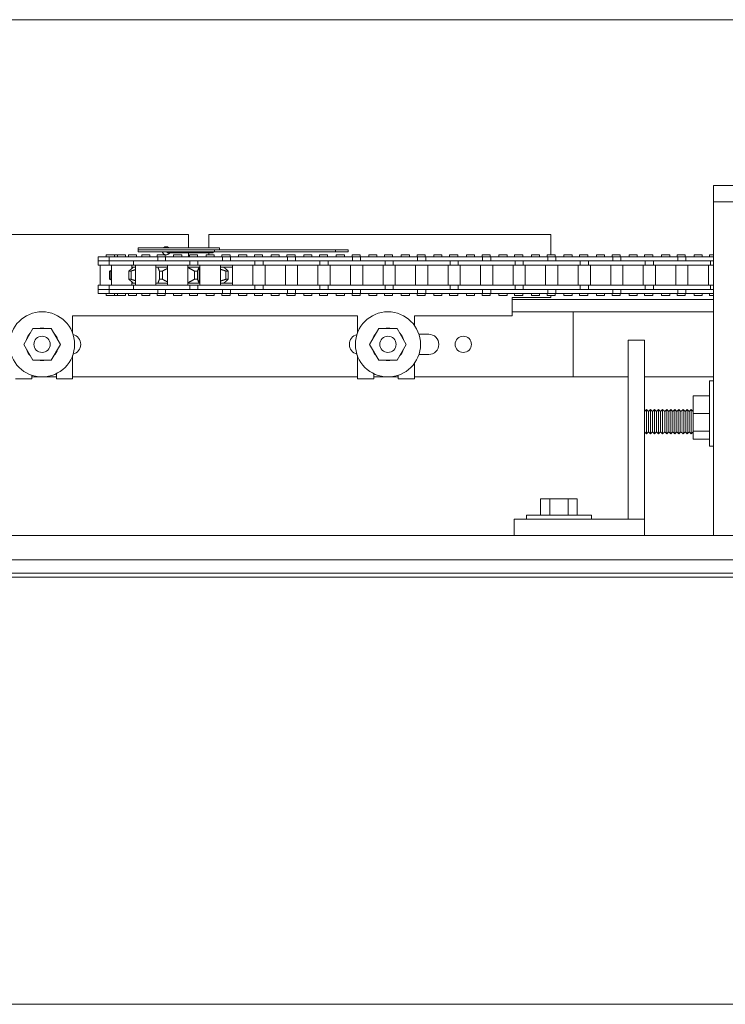
# Model space of a CAD drawing. Units: inches. Extents: x 0 to 1224, y -135 to 337.
# Drawn here: x 1202 to 1213, y 233 to 248 of the extents above; entities that cross this region are included whole.
import ezdxf

# ---------------------------------------------------------------- set-up
doc = ezdxf.new("R2010")
doc.units = ezdxf.units.IN
doc.header["$MEASUREMENT"] = 0
for name, color, linetype, lineweight in [('Can-Front-VIS', 7, 'Continuous', 5), ('FRONT-VIS', 7, 'Continuous', 0), ('Historic_Arched', 1, 'Continuous', 20)]:
    doc.layers.add(name, color=color, linetype=linetype, lineweight=lineweight)

# ---------------------------------------------------------------- blocks, each defined once
blk = doc.blocks.new('Opcon_FRONT')
at = {"layer": 'FRONT-VIS', "extrusion": (0, 1, 0)}
for p, q in [((26.312, 5.75), (20.812, 5.75)), ((20.812, 5.5), (20.812, 5.75)), ((20.812, 0.375), (20.812, 5.5)), ((20.812, 5.5), (21.312, 5.5)), ((20.812, 5.5), (21.312, 5.5)), ((7.5, 5), (12.75, 5)), ((12.75, 5), (12.75, 4.797)), ((13.062, 5), (18.312, 5)), ((13.062, 4.797), (13.062, 5)), ((18.312, 5), (18.312, 4.688)), ((11.975, 4.797), (13.225, 4.797)), ((11.975, 4.766), (11.975, 4.797)), ((13.149, 4.766), (11.975, 4.766)), ((13.149, 4.766), (11.975, 4.766)), ((11.975, 4.734), (11.975, 4.766)), ((13.149, 4.734), (11.975, 4.734)), ((12.424, 4.719), (12.425, 4.719)), ((12.424, 4.719), (12.424, 4.719)), ((13.039, 4.719), (12.425, 4.719)), ((12.75, 4.719), (12.75, 4.656)), ((13.039, 4.719), (13.13, 4.719)), ((13.062, 4.688), (13.062, 4.719)), ((13.13, 4.719), (13.13, 4.734)), ((15.008, 4.766), (13.149, 4.766)), ((13.149, 4.734), (13.149, 4.766)), ((15.008, 4.734), (13.149, 4.734)), ((13.225, 4.766), (13.225, 4.797)), ((15.202, 4.766), (15.008, 4.766)), ((15.008, 4.734), (15.008, 4.766)), ((15.008, 4.734), (15.202, 4.734)), ((15.202, 4.734), (15.202, 4.766)), ((11.359, 4.531), (11.359, 4.594)), ((11.44, 4.594), (11.359, 4.594)), ((11.36, 4.594), (11.36, 4.656)), ((11.532, 4.656), (11.36, 4.656)), ((11.532, 4.594), (11.44, 4.594)), ((11.611, 4.688), (11.486, 4.688)), ((11.486, 4.656), (11.486, 4.688)), ((11.697, 4.656), (11.532, 4.656)), ((11.532, 4.594), (11.532, 4.656)), ((11.697, 4.594), (11.532, 4.594)), ((11.532, 4.531), (11.532, 4.594)), ((11.532, 4.594), (11.538, 4.594)), ((11.546, 4.594), (11.697, 4.594)), ((11.611, 4.656), (11.611, 4.688)), ((11.657, 4.688), (11.611, 4.688)), ((11.657, 4.656), (11.657, 4.688)), ((11.782, 4.688), (11.657, 4.688)), ((11.91, 4.656), (11.697, 4.656)), ((11.697, 4.594), (11.91, 4.594)), ((11.782, 4.656), (11.782, 4.688)), ((11.825, 4.656), (11.825, 4.688)), ((11.95, 4.688), (11.825, 4.688)), ((11.905, 4.531), (11.905, 4.594)), ((12.28, 4.656), (11.91, 4.656)), ((12.165, 4.594), (11.91, 4.594)), ((11.91, 4.594), (12.165, 4.594)), ((11.95, 4.656), (11.95, 4.688)), ((12.03, 4.656), (12.03, 4.688)), ((12.155, 4.688), (12.03, 4.688)), ((12.155, 4.656), (12.155, 4.688)), ((12.444, 4.594), (12.165, 4.594)), ((12.39, 4.688), (12.265, 4.688)), ((12.265, 4.656), (12.265, 4.688)), ((12.28, 4.594), (12.28, 4.656)), ((12.307, 4.656), (12.28, 4.656)), ((12.394, 4.656), (12.307, 4.656)), ((12.39, 4.656), (12.39, 4.688)), ((12.689, 4.656), (12.394, 4.656)), ((12.394, 4.594), (12.394, 4.656)), ((12.688, 4.594), (12.444, 4.594)), ((12.509, 4.594), (12.689, 4.594)), ((12.519, 4.656), (12.519, 4.688)), ((12.644, 4.688), (12.519, 4.688)), ((12.519, 4.688), (12.519, 4.688)), ((12.644, 4.656), (12.644, 4.688)), ((12.975, 4.656), (12.689, 4.656)), ((12.689, 4.594), (12.975, 4.594)), ((12.763, 4.656), (12.763, 4.688)), ((12.888, 4.688), (12.763, 4.688)), ((12.769, 4.531), (12.769, 4.594)), ((12.888, 4.656), (12.888, 4.688)), ((12.894, 4.531), (12.894, 4.594)), ((13.269, 4.656), (12.975, 4.656)), ((12.975, 4.594), (13.183, 4.594)), ((13.183, 4.594), (12.975, 4.594)), ((13.019, 4.656), (13.019, 4.688)), ((13.144, 4.688), (13.019, 4.688)), ((13.144, 4.656), (13.144, 4.688)), ((13.469, 4.594), (13.183, 4.594)), ((13.263, 4.656), (13.263, 4.688)), ((13.388, 4.688), (13.263, 4.688)), ((13.393, 4.656), (13.269, 4.656)), ((13.269, 4.594), (13.269, 4.656)), ((13.388, 4.656), (13.388, 4.688)), ((13.393, 4.594), (13.393, 4.656)), ((13.683, 4.656), (13.393, 4.656)), ((13.683, 4.594), (13.469, 4.594)), ((13.479, 4.594), (13.683, 4.594)), ((13.518, 4.656), (13.518, 4.688)), ((13.643, 4.688), (13.518, 4.688)), ((13.643, 4.656), (13.643, 4.688)), ((13.968, 4.656), (13.683, 4.656)), ((13.683, 4.594), (13.968, 4.594)), ((13.762, 4.656), (13.762, 4.688)), ((13.887, 4.688), (13.762, 4.688)), ((13.768, 4.531), (13.768, 4.594)), ((13.887, 4.656), (13.887, 4.688)), ((13.893, 4.531), (13.893, 4.594)), ((14.268, 4.656), (13.968, 4.656)), ((14.182, 4.594), (13.968, 4.594)), ((13.968, 4.594), (14.182, 4.594)), ((14.018, 4.656), (14.018, 4.688)), ((14.143, 4.688), (14.018, 4.688)), ((14.143, 4.656), (14.143, 4.688)), ((14.468, 4.594), (14.182, 4.594)), ((14.261, 4.656), (14.261, 4.688)), ((14.386, 4.688), (14.261, 4.688)), ((14.268, 4.594), (14.268, 4.656)), ((14.393, 4.656), (14.268, 4.656)), ((14.386, 4.656), (14.386, 4.688)), ((14.682, 4.656), (14.393, 4.656)), ((14.393, 4.594), (14.393, 4.656)), ((14.682, 4.594), (14.468, 4.594)), ((14.479, 4.594), (14.682, 4.594)), ((14.518, 4.656), (14.518, 4.688)), ((14.643, 4.688), (14.518, 4.688)), ((14.643, 4.656), (14.643, 4.688)), ((14.968, 4.656), (14.682, 4.656)), ((14.682, 4.594), (14.968, 4.594)), ((14.761, 4.656), (14.761, 4.688)), ((14.886, 4.688), (14.761, 4.688)), ((14.768, 4.531), (14.768, 4.594)), ((14.886, 4.656), (14.886, 4.688)), ((14.893, 4.531), (14.893, 4.594)), ((15.268, 4.656), (14.968, 4.656)), ((15.182, 4.594), (14.968, 4.594)), ((14.968, 4.594), (15.182, 4.594)), ((15.143, 4.688), (15.018, 4.688)), ((15.018, 4.656), (15.018, 4.688)), ((15.143, 4.656), (15.143, 4.688)), ((15.467, 4.594), (15.182, 4.594)), ((15.26, 4.656), (15.26, 4.688)), ((15.385, 4.688), (15.26, 4.688)), ((15.268, 4.594), (15.268, 4.656)), ((15.392, 4.656), (15.268, 4.656)), ((15.385, 4.656), (15.385, 4.688)), ((15.681, 4.656), (15.392, 4.656)), ((15.392, 4.594), (15.392, 4.656)), ((15.681, 4.594), (15.467, 4.594)), ((15.478, 4.594), (15.681, 4.594)), ((15.517, 4.656), (15.517, 4.688)), ((15.642, 4.688), (15.517, 4.688)), ((15.642, 4.656), (15.642, 4.688)), ((15.967, 4.656), (15.681, 4.656)), ((15.681, 4.594), (15.967, 4.594)), ((15.884, 4.688), (15.759, 4.688)), ((15.759, 4.656), (15.759, 4.688)), ((15.767, 4.531), (15.767, 4.594)), ((15.884, 4.656), (15.884, 4.688)), ((15.892, 4.531), (15.892, 4.594)), ((16.267, 4.656), (15.967, 4.656)), ((15.967, 4.594), (16.181, 4.594)), ((16.181, 4.594), (15.967, 4.594)), ((16.017, 4.656), (16.017, 4.688)), ((16.142, 4.688), (16.017, 4.688)), ((16.142, 4.656), (16.142, 4.688)), ((16.467, 4.594), (16.181, 4.594)), ((16.259, 4.656), (16.259, 4.688)), ((16.384, 4.688), (16.259, 4.688)), ((16.267, 4.594), (16.267, 4.656)), ((16.392, 4.656), (16.267, 4.656)), ((16.384, 4.656), (16.384, 4.688)), ((16.681, 4.656), (16.392, 4.656)), ((16.392, 4.594), (16.392, 4.656)), ((16.681, 4.594), (16.467, 4.594)), ((16.477, 4.594), (16.681, 4.594)), ((16.642, 4.688), (16.517, 4.688)), ((16.517, 4.656), (16.517, 4.688)), ((16.642, 4.656), (16.642, 4.688)), ((16.966, 4.656), (16.681, 4.656)), ((16.681, 4.594), (16.966, 4.594)), ((16.758, 4.656), (16.758, 4.688)), ((16.883, 4.688), (16.758, 4.688)), ((16.767, 4.531), (16.767, 4.594)), ((16.883, 4.656), (16.883, 4.688)), ((16.891, 4.531), (16.891, 4.594)), ((17.266, 4.656), (16.966, 4.656)), ((17.181, 4.594), (16.966, 4.594)), ((16.966, 4.594), (17.181, 4.594)), ((17.016, 4.656), (17.016, 4.688)), ((17.141, 4.688), (17.016, 4.688)), ((17.141, 4.656), (17.141, 4.688)), ((17.466, 4.594), (17.181, 4.594)), ((17.257, 4.656), (17.257, 4.688)), ((17.382, 4.688), (17.257, 4.688)), ((17.266, 4.594), (17.266, 4.656)), ((17.391, 4.656), (17.266, 4.656)), ((17.382, 4.656), (17.382, 4.688)), ((17.68, 4.656), (17.391, 4.656)), ((17.391, 4.594), (17.391, 4.656)), ((17.68, 4.594), (17.466, 4.594)), ((17.477, 4.594), (17.68, 4.594)), ((17.516, 4.656), (17.516, 4.688)), ((17.641, 4.688), (17.516, 4.688)), ((17.641, 4.656), (17.641, 4.688)), ((17.966, 4.656), (17.68, 4.656)), ((17.68, 4.594), (17.966, 4.594)), ((17.757, 4.656), (17.757, 4.688)), ((17.882, 4.688), (17.757, 4.688)), ((17.766, 4.531), (17.766, 4.594)), ((17.882, 4.656), (17.882, 4.688)), ((17.891, 4.531), (17.891, 4.594)), ((18.266, 4.656), (17.966, 4.656)), ((18.18, 4.594), (17.966, 4.594)), ((17.966, 4.594), (18.18, 4.594)), ((18.016, 4.656), (18.016, 4.688)), ((18.141, 4.688), (18.016, 4.688)), ((18.141, 4.656), (18.141, 4.688)), ((18.465, 4.594), (18.18, 4.594)), ((18.256, 4.656), (18.256, 4.688)), ((18.381, 4.688), (18.256, 4.688)), ((18.39, 4.656), (18.266, 4.656)), ((18.266, 4.594), (18.266, 4.656)), ((18.381, 4.656), (18.381, 4.688)), ((18.68, 4.656), (18.39, 4.656)), ((18.39, 4.594), (18.39, 4.656)), ((18.68, 4.594), (18.465, 4.594)), ((18.476, 4.594), (18.68, 4.594)), ((18.515, 4.656), (18.515, 4.688)), ((18.64, 4.688), (18.515, 4.688)), ((18.64, 4.656), (18.64, 4.688)), ((18.965, 4.656), (18.68, 4.656)), ((18.68, 4.594), (18.965, 4.594)), ((18.755, 4.656), (18.755, 4.688)), ((18.88, 4.688), (18.755, 4.688)), ((18.765, 4.531), (18.765, 4.594)), ((18.88, 4.656), (18.88, 4.688)), ((18.89, 4.531), (18.89, 4.594)), ((19.265, 4.656), (18.965, 4.656)), ((18.965, 4.594), (19.179, 4.594)), ((19.179, 4.594), (18.965, 4.594)), ((19.015, 4.656), (19.015, 4.688)), ((19.14, 4.688), (19.015, 4.688)), ((19.14, 4.656), (19.14, 4.688)), ((19.465, 4.594), (19.179, 4.594)), ((19.38, 4.688), (19.255, 4.688)), ((19.255, 4.656), (19.255, 4.688)), ((19.39, 4.656), (19.265, 4.656)), ((19.265, 4.594), (19.265, 4.656)), ((19.38, 4.656), (19.38, 4.688)), ((19.39, 4.594), (19.39, 4.656)), ((19.679, 4.656), (19.39, 4.656)), ((19.679, 4.594), (19.465, 4.594)), ((19.476, 4.594), (19.679, 4.594)), ((19.515, 4.656), (19.515, 4.688)), ((19.64, 4.688), (19.515, 4.688)), ((19.64, 4.656), (19.64, 4.688)), ((19.965, 4.656), (19.679, 4.656)), ((19.679, 4.594), (19.965, 4.594)), ((19.754, 4.656), (19.754, 4.688)), ((19.879, 4.688), (19.754, 4.688)), ((19.765, 4.531), (19.765, 4.594)), ((19.879, 4.656), (19.879, 4.688)), ((19.89, 4.531), (19.89, 4.594)), ((20.265, 4.656), (19.965, 4.656)), ((19.965, 4.594), (20.179, 4.594)), ((20.179, 4.594), (19.965, 4.594)), ((20.14, 4.688), (20.015, 4.688)), ((20.015, 4.656), (20.015, 4.688)), ((20.14, 4.656), (20.14, 4.688)), ((20.464, 4.594), (20.179, 4.594)), ((20.253, 4.656), (20.253, 4.688)), ((20.378, 4.688), (20.253, 4.688)), ((20.265, 4.594), (20.265, 4.656)), ((20.389, 4.656), (20.265, 4.656)), ((20.378, 4.656), (20.378, 4.688)), ((20.678, 4.656), (20.389, 4.656)), ((20.389, 4.594), (20.389, 4.656)), ((20.678, 4.594), (20.464, 4.594)), ((20.475, 4.594), (20.678, 4.594)), ((20.514, 4.656), (20.514, 4.688)), ((20.639, 4.688), (20.514, 4.688)), ((20.639, 4.656), (20.639, 4.688)), ((20.812, 4.656), (20.678, 4.656)), ((20.678, 4.594), (20.812, 4.594)), ((20.752, 4.656), (20.752, 4.688)), ((20.812, 4.688), (20.752, 4.688)), ((20.764, 4.531), (20.764, 4.594)), ((11.359, 4.531), (11.44, 4.531)), ((11.392, 4.219), (11.392, 4.531)), ((11.44, 4.531), (11.532, 4.531)), ((11.532, 4.531), (11.905, 4.531)), ((11.538, 4.313), (11.538, 4.437)), ((11.554, 4.313), (11.554, 4.437)), ((11.564, 4.219), (11.564, 4.531)), ((11.832, 4.313), (11.832, 4.437)), ((11.867, 4.313), (11.867, 4.437)), ((11.876, 4.475), (11.876, 4.531)), ((11.905, 4.5), (11.876, 4.5)), ((11.905, 4.531), (12.165, 4.531)), ((11.905, 4.5), (11.936, 4.5)), ((11.936, 4.219), (11.936, 4.531)), ((12.165, 4.531), (12.444, 4.531)), ((12.249, 4.219), (12.249, 4.531)), ((12.277, 4.5), (12.249, 4.5)), ((12.277, 4.5), (12.425, 4.5)), ((12.277, 4.5), (12.277, 4.5)), ((12.302, 4.313), (12.302, 4.437)), ((12.347, 4.313), (12.347, 4.437)), ((12.425, 4.219), (12.425, 4.531)), ((12.444, 4.531), (12.769, 4.531)), ((12.738, 4.219), (12.738, 4.531)), ((12.738, 4.5), (12.913, 4.5)), ((12.769, 4.531), (12.894, 4.531)), ((12.841, 4.313), (12.841, 4.437)), ((12.886, 4.313), (12.886, 4.437)), ((12.894, 4.531), (13.183, 4.531)), ((12.913, 4.25), (12.913, 4.5)), ((12.925, 4.5), (12.913, 4.5)), ((12.925, 4.219), (12.925, 4.531)), ((13.183, 4.531), (13.469, 4.531)), ((13.238, 4.219), (13.238, 4.531)), ((13.238, 4.5), (13.288, 4.5)), ((13.425, 4.5), (13.288, 4.5)), ((13.324, 4.313), (13.324, 4.437)), ((13.359, 4.313), (13.359, 4.437)), ((13.425, 4.219), (13.425, 4.531)), ((13.469, 4.531), (13.768, 4.531)), ((13.737, 4.219), (13.737, 4.531)), ((13.768, 4.531), (13.893, 4.531)), ((13.893, 4.531), (14.182, 4.531)), ((13.924, 4.219), (13.924, 4.531)), ((14.182, 4.531), (14.468, 4.531)), ((14.237, 4.219), (14.237, 4.531)), ((14.424, 4.219), (14.424, 4.531)), ((14.468, 4.531), (14.768, 4.531)), ((14.737, 4.219), (14.737, 4.531)), ((14.768, 4.531), (14.893, 4.531)), ((14.893, 4.531), (15.182, 4.531)), ((14.924, 4.219), (14.924, 4.531)), ((15.182, 4.531), (15.467, 4.531)), ((15.236, 4.219), (15.236, 4.531)), ((15.424, 4.219), (15.424, 4.531)), ((15.467, 4.531), (15.767, 4.531)), ((15.736, 4.219), (15.736, 4.531)), ((15.767, 4.531), (15.892, 4.531)), ((15.892, 4.531), (16.181, 4.531)), ((15.923, 4.219), (15.923, 4.531)), ((16.181, 4.531), (16.467, 4.531)), ((16.236, 4.219), (16.236, 4.531)), ((16.423, 4.219), (16.423, 4.531)), ((16.467, 4.531), (16.767, 4.531)), ((16.735, 4.219), (16.735, 4.531)), ((16.767, 4.531), (16.891, 4.531)), ((16.891, 4.531), (17.181, 4.531)), ((16.923, 4.219), (16.923, 4.531)), ((17.181, 4.531), (17.466, 4.531)), ((17.235, 4.219), (17.235, 4.531)), ((17.422, 4.219), (17.422, 4.531)), ((17.466, 4.531), (17.766, 4.531)), ((17.735, 4.219), (17.735, 4.531)), ((17.766, 4.531), (17.891, 4.531)), ((17.891, 4.531), (18.18, 4.531)), ((17.922, 4.219), (17.922, 4.531)), ((18.18, 4.531), (18.465, 4.531)), ((18.234, 4.219), (18.234, 4.531)), ((18.422, 4.219), (18.422, 4.531)), ((18.465, 4.531), (18.765, 4.531)), ((18.734, 4.219), (18.734, 4.531)), ((18.765, 4.531), (18.89, 4.531)), ((18.89, 4.531), (19.179, 4.531)), ((18.921, 4.219), (18.921, 4.531)), ((19.179, 4.531), (19.465, 4.531)), ((19.234, 4.219), (19.234, 4.531)), ((19.421, 4.219), (19.421, 4.531)), ((19.465, 4.531), (19.765, 4.531)), ((19.734, 4.219), (19.734, 4.531)), ((19.765, 4.531), (19.89, 4.531)), ((19.89, 4.531), (20.179, 4.531)), ((19.921, 4.219), (19.921, 4.531)), ((20.179, 4.531), (20.464, 4.531)), ((20.233, 4.219), (20.233, 4.531)), ((20.42, 4.219), (20.42, 4.531)), ((20.464, 4.531), (20.764, 4.531)), ((20.733, 4.219), (20.733, 4.531)), ((20.764, 4.531), (20.812, 4.531)), ((11.876, 4.219), (11.876, 4.275)), ((11.905, 4.25), (11.876, 4.25)), ((11.936, 4.25), (11.905, 4.25)), ((12.277, 4.25), (12.249, 4.25)), ((12.425, 4.25), (12.277, 4.25)), ((12.277, 4.25), (12.277, 4.25)), ((12.913, 4.25), (12.738, 4.25)), ((12.925, 4.25), (12.913, 4.25)), ((13.288, 4.25), (13.238, 4.25)), ((13.425, 4.25), (13.288, 4.25)), ((11.359, 4.156), (11.359, 4.219)), ((11.44, 4.219), (11.359, 4.219)), ((11.359, 4.156), (11.44, 4.156)), ((11.36, 4.094), (11.36, 4.156)), ((11.36, 4.094), (11.532, 4.094)), ((11.532, 4.219), (11.44, 4.219)), ((11.44, 4.156), (11.532, 4.156)), ((11.486, 4.063), (11.486, 4.094)), ((11.905, 4.219), (11.532, 4.219)), ((11.532, 4.156), (11.532, 4.219)), ((11.532, 4.094), (11.532, 4.156)), ((11.532, 4.156), (11.697, 4.156)), ((11.697, 4.156), (11.532, 4.156)), ((11.532, 4.094), (11.697, 4.094)), ((11.611, 4.063), (11.611, 4.094)), ((11.657, 4.063), (11.657, 4.094)), ((11.91, 4.156), (11.697, 4.156)), ((11.697, 4.094), (11.91, 4.094)), ((11.782, 4.063), (11.782, 4.094)), ((11.825, 4.063), (11.825, 4.094)), ((12.165, 4.219), (11.905, 4.219)), ((11.905, 4.156), (11.905, 4.219)), ((12.165, 4.156), (11.91, 4.156)), ((11.91, 4.094), (12.28, 4.094)), ((11.95, 4.063), (11.95, 4.094)), ((12.03, 4.063), (12.03, 4.094)), ((12.115, 4.156), (12.165, 4.156)), ((12.155, 4.063), (12.155, 4.094)), ((12.444, 4.219), (12.165, 4.219)), ((12.165, 4.156), (12.444, 4.156)), ((12.265, 4.063), (12.265, 4.094)), ((12.28, 4.094), (12.28, 4.156)), ((12.28, 4.094), (12.307, 4.094)), ((12.307, 4.094), (12.394, 4.094)), ((12.39, 4.063), (12.39, 4.094)), ((12.394, 4.094), (12.394, 4.156)), ((12.394, 4.094), (12.689, 4.094)), ((12.769, 4.219), (12.444, 4.219)), ((12.689, 4.156), (12.444, 4.156)), ((12.444, 4.156), (12.689, 4.156)), ((12.519, 4.063), (12.519, 4.094)), ((12.644, 4.063), (12.644, 4.094)), ((12.975, 4.156), (12.689, 4.156)), ((12.689, 4.094), (12.975, 4.094)), ((12.763, 4.063), (12.763, 4.094)), ((12.769, 4.156), (12.769, 4.219)), ((12.894, 4.219), (12.769, 4.219)), ((12.888, 4.063), (12.888, 4.094)), ((13.183, 4.219), (12.894, 4.219)), ((12.894, 4.156), (12.894, 4.219)), ((13.183, 4.156), (12.975, 4.156)), ((12.975, 4.156), (13.183, 4.156)), ((12.975, 4.094), (13.269, 4.094)), ((13.019, 4.063), (13.019, 4.094)), ((13.144, 4.063), (13.144, 4.094)), ((13.469, 4.219), (13.183, 4.219)), ((13.183, 4.156), (13.469, 4.156)), ((13.263, 4.063), (13.263, 4.094)), ((13.269, 4.094), (13.269, 4.156)), ((13.269, 4.094), (13.393, 4.094)), ((13.388, 4.063), (13.388, 4.094)), ((13.393, 4.094), (13.393, 4.156)), ((13.393, 4.094), (13.683, 4.094)), ((13.768, 4.219), (13.469, 4.219)), ((13.683, 4.156), (13.469, 4.156)), ((13.469, 4.156), (13.683, 4.156)), ((13.518, 4.063), (13.518, 4.094)), ((13.643, 4.063), (13.643, 4.094)), ((13.968, 4.156), (13.683, 4.156)), ((13.683, 4.094), (13.968, 4.094)), ((13.762, 4.063), (13.762, 4.094)), ((13.768, 4.156), (13.768, 4.219)), ((13.893, 4.219), (13.768, 4.219)), ((13.887, 4.063), (13.887, 4.094)), ((14.182, 4.219), (13.893, 4.219)), ((13.893, 4.156), (13.893, 4.219)), ((14.182, 4.156), (13.968, 4.156)), ((13.968, 4.094), (14.268, 4.094)), ((13.979, 4.156), (14.182, 4.156)), ((14.018, 4.063), (14.018, 4.094)), ((14.143, 4.063), (14.143, 4.094)), ((14.468, 4.219), (14.182, 4.219)), ((14.182, 4.156), (14.468, 4.156)), ((14.261, 4.063), (14.261, 4.094)), ((14.268, 4.094), (14.268, 4.156)), ((14.268, 4.094), (14.393, 4.094)), ((14.386, 4.063), (14.386, 4.094)), ((14.393, 4.094), (14.393, 4.156)), ((14.393, 4.094), (14.682, 4.094)), ((14.768, 4.219), (14.468, 4.219)), ((14.468, 4.156), (14.682, 4.156)), ((14.682, 4.156), (14.468, 4.156)), ((14.518, 4.063), (14.518, 4.094)), ((14.643, 4.063), (14.643, 4.094)), ((14.968, 4.156), (14.682, 4.156)), ((14.682, 4.094), (14.968, 4.094)), ((14.761, 4.063), (14.761, 4.094)), ((14.893, 4.219), (14.768, 4.219)), ((14.768, 4.156), (14.768, 4.219)), ((14.886, 4.063), (14.886, 4.094)), ((15.182, 4.219), (14.893, 4.219)), ((14.893, 4.156), (14.893, 4.219)), ((15.182, 4.156), (14.968, 4.156)), ((14.968, 4.094), (15.268, 4.094)), ((14.978, 4.156), (15.182, 4.156)), ((15.018, 4.063), (15.018, 4.094)), ((15.143, 4.063), (15.143, 4.094)), ((15.467, 4.219), (15.182, 4.219)), ((15.182, 4.156), (15.467, 4.156)), ((15.26, 4.063), (15.26, 4.094)), ((15.268, 4.094), (15.268, 4.156)), ((15.268, 4.094), (15.392, 4.094)), ((15.385, 4.063), (15.385, 4.094)), ((15.392, 4.094), (15.392, 4.156)), ((15.392, 4.094), (15.681, 4.094)), ((15.767, 4.219), (15.467, 4.219)), ((15.681, 4.156), (15.467, 4.156)), ((15.467, 4.156), (15.681, 4.156)), ((15.517, 4.063), (15.517, 4.094)), ((15.642, 4.063), (15.642, 4.094)), ((15.967, 4.156), (15.681, 4.156)), ((15.681, 4.094), (15.967, 4.094)), ((15.759, 4.063), (15.759, 4.094)), ((15.892, 4.219), (15.767, 4.219)), ((15.767, 4.156), (15.767, 4.219)), ((15.884, 4.063), (15.884, 4.094)), ((16.181, 4.219), (15.892, 4.219)), ((15.892, 4.156), (15.892, 4.219)), ((16.181, 4.156), (15.967, 4.156)), ((15.967, 4.094), (16.267, 4.094)), ((15.978, 4.156), (16.181, 4.156)), ((16.017, 4.063), (16.017, 4.094)), ((16.142, 4.063), (16.142, 4.094)), ((16.467, 4.219), (16.181, 4.219)), ((16.181, 4.156), (16.467, 4.156)), ((16.259, 4.063), (16.259, 4.094)), ((16.267, 4.094), (16.267, 4.156)), ((16.267, 4.094), (16.392, 4.094)), ((16.384, 4.063), (16.384, 4.094)), ((16.392, 4.094), (16.392, 4.156)), ((16.392, 4.094), (16.681, 4.094)), ((16.767, 4.219), (16.467, 4.219)), ((16.681, 4.156), (16.467, 4.156)), ((16.467, 4.156), (16.681, 4.156)), ((16.517, 4.063), (16.517, 4.094)), ((16.642, 4.063), (16.642, 4.094)), ((16.966, 4.156), (16.681, 4.156)), ((16.681, 4.094), (16.966, 4.094)), ((16.758, 4.063), (16.758, 4.094)), ((16.891, 4.219), (16.767, 4.219)), ((16.767, 4.156), (16.767, 4.219)), ((16.883, 4.063), (16.883, 4.094)), ((16.891, 4.156), (16.891, 4.219)), ((17.181, 4.219), (16.891, 4.219)), ((17.181, 4.156), (16.966, 4.156)), ((16.966, 4.094), (17.266, 4.094)), ((16.977, 4.156), (17.181, 4.156)), ((17.016, 4.063), (17.016, 4.094)), ((17.141, 4.063), (17.141, 4.094)), ((17.466, 4.219), (17.181, 4.219)), ((17.181, 4.156), (17.466, 4.156)), ((17.257, 4.063), (17.257, 4.094)), ((17.266, 4.094), (17.266, 4.156)), ((17.266, 4.094), (17.391, 4.094)), ((17.382, 4.063), (17.382, 4.094)), ((17.391, 4.094), (17.391, 4.156)), ((17.391, 4.094), (17.68, 4.094)), ((17.766, 4.219), (17.466, 4.219)), ((17.466, 4.156), (17.68, 4.156)), ((17.68, 4.156), (17.466, 4.156)), ((17.516, 4.063), (17.516, 4.094)), ((17.641, 4.063), (17.641, 4.094)), ((17.966, 4.156), (17.68, 4.156)), ((17.68, 4.094), (17.966, 4.094)), ((17.757, 4.063), (17.757, 4.094)), ((17.766, 4.156), (17.766, 4.219)), ((17.891, 4.219), (17.766, 4.219)), ((17.882, 4.063), (17.882, 4.094)), ((18.18, 4.219), (17.891, 4.219)), ((17.891, 4.156), (17.891, 4.219)), ((18.18, 4.156), (17.966, 4.156)), ((17.966, 4.094), (18.266, 4.094)), ((17.977, 4.156), (18.18, 4.156)), ((18.016, 4.063), (18.016, 4.094)), ((18.141, 4.063), (18.141, 4.094)), ((18.465, 4.219), (18.18, 4.219)), ((18.18, 4.156), (18.465, 4.156)), ((18.256, 4.063), (18.256, 4.094)), ((18.266, 4.094), (18.266, 4.156)), ((18.266, 4.094), (18.39, 4.094)), ((18.381, 4.063), (18.381, 4.094)), ((18.39, 4.094), (18.39, 4.156)), ((18.39, 4.094), (18.68, 4.094)), ((18.765, 4.219), (18.465, 4.219)), ((18.68, 4.156), (18.465, 4.156)), ((18.465, 4.156), (18.68, 4.156)), ((18.515, 4.063), (18.515, 4.094)), ((18.64, 4.063), (18.64, 4.094)), ((18.965, 4.156), (18.68, 4.156)), ((18.68, 4.094), (18.965, 4.094)), ((18.755, 4.063), (18.755, 4.094)), ((18.765, 4.156), (18.765, 4.219)), ((18.89, 4.219), (18.765, 4.219)), ((18.88, 4.063), (18.88, 4.094)), ((19.179, 4.219), (18.89, 4.219)), ((18.89, 4.156), (18.89, 4.219)), ((19.179, 4.156), (18.965, 4.156)), ((18.965, 4.094), (19.265, 4.094)), ((18.976, 4.156), (19.179, 4.156)), ((19.015, 4.063), (19.015, 4.094)), ((19.14, 4.063), (19.14, 4.094)), ((19.465, 4.219), (19.179, 4.219)), ((19.179, 4.156), (19.465, 4.156)), ((19.255, 4.063), (19.255, 4.094)), ((19.265, 4.094), (19.265, 4.156)), ((19.265, 4.094), (19.39, 4.094)), ((19.38, 4.063), (19.38, 4.094)), ((19.39, 4.094), (19.39, 4.156)), ((19.39, 4.094), (19.679, 4.094)), ((19.765, 4.219), (19.465, 4.219)), ((19.679, 4.156), (19.465, 4.156)), ((19.465, 4.156), (19.679, 4.156)), ((19.515, 4.063), (19.515, 4.094)), ((19.64, 4.063), (19.64, 4.094)), ((19.965, 4.156), (19.679, 4.156)), ((19.679, 4.094), (19.965, 4.094)), ((19.754, 4.063), (19.754, 4.094)), ((19.765, 4.156), (19.765, 4.219)), ((19.89, 4.219), (19.765, 4.219)), ((19.879, 4.063), (19.879, 4.094)), ((20.179, 4.219), (19.89, 4.219)), ((19.89, 4.156), (19.89, 4.219)), ((20.179, 4.156), (19.965, 4.156)), ((19.965, 4.094), (20.265, 4.094)), ((19.975, 4.156), (20.179, 4.156)), ((20.015, 4.063), (20.015, 4.094)), ((20.14, 4.063), (20.14, 4.094)), ((20.464, 4.219), (20.179, 4.219)), ((20.179, 4.156), (20.464, 4.156)), ((20.253, 4.063), (20.253, 4.094)), ((20.265, 4.094), (20.265, 4.156)), ((20.265, 4.094), (20.389, 4.094)), ((20.378, 4.063), (20.378, 4.094)), ((20.389, 4.094), (20.389, 4.156)), ((20.389, 4.094), (20.678, 4.094)), ((20.764, 4.219), (20.464, 4.219)), ((20.464, 4.156), (20.678, 4.156)), ((20.678, 4.156), (20.464, 4.156)), ((20.514, 4.063), (20.514, 4.094)), ((20.639, 4.063), (20.639, 4.094)), ((20.812, 4.156), (20.678, 4.156)), ((20.678, 4.094), (20.812, 4.094)), ((20.752, 4.063), (20.752, 4.094)), ((20.764, 4.156), (20.764, 4.219)), ((20.812, 4.219), (20.764, 4.219)), ((11.486, 4.063), (11.611, 4.063)), ((11.611, 4.063), (11.657, 4.063)), ((11.657, 4.063), (11.782, 4.063)), ((11.825, 4.063), (11.95, 4.063)), ((12.03, 4.063), (12.155, 4.063)), ((12.265, 4.063), (12.39, 4.063)), ((12.519, 4.063), (12.519, 4.063)), ((12.519, 4.063), (12.644, 4.063)), ((12.763, 4.063), (12.888, 4.063)), ((13.019, 4.063), (13.144, 4.063)), ((13.263, 4.063), (13.388, 4.063)), ((13.518, 4.063), (13.643, 4.063)), ((13.762, 4.063), (13.887, 4.063)), ((14.018, 4.063), (14.143, 4.063)), ((14.261, 4.063), (14.386, 4.063)), ((14.518, 4.063), (14.643, 4.063)), ((14.761, 4.063), (14.886, 4.063)), ((15.018, 4.063), (15.143, 4.063)), ((15.26, 4.063), (15.385, 4.063)), ((15.517, 4.063), (15.642, 4.063)), ((15.759, 4.063), (15.884, 4.063)), ((16.017, 4.063), (16.142, 4.063)), ((16.259, 4.063), (16.384, 4.063)), ((16.517, 4.063), (16.642, 4.063)), ((16.758, 4.063), (16.883, 4.063)), ((17.016, 4.063), (17.141, 4.063)), ((17.257, 4.063), (17.382, 4.063)), ((17.516, 4.063), (17.641, 4.063)), ((18.312, 4.031), (17.719, 4.031)), ((17.719, 4.031), (17.719, 3.75)), ((17.719, 4), (20.812, 4)), ((17.757, 4.063), (17.882, 4.063)), ((18.016, 4.063), (18.141, 4.063)), ((18.256, 4.063), (18.381, 4.063)), ((18.312, 4.063), (18.312, 4.031)), ((18.515, 4.063), (18.64, 4.063)), ((18.755, 4.063), (18.88, 4.063)), ((19.015, 4.063), (19.14, 4.063)), ((19.255, 4.063), (19.38, 4.063)), ((19.515, 4.063), (19.64, 4.063)), ((19.754, 4.063), (19.879, 4.063)), ((20.015, 4.063), (20.14, 4.063)), ((20.253, 4.063), (20.378, 4.063)), ((20.514, 4.063), (20.639, 4.063)), ((20.752, 4.063), (20.812, 4.063)), ((17.719, 3.812), (18.656, 3.812)), ((18.656, 3.812), (18.656, 2.812)), ((18.656, 3.812), (20.812, 3.812)), ((15.344, 3.75), (10.969, 3.75)), ((10.969, 3.75), (10.969, 3.486)), ((15.344, 3.486), (15.344, 3.75)), ((16.219, 3.75), (16.219, 3.604)), ((17.719, 3.75), (16.219, 3.75)), ((10.219, 3.312), (10.359, 3.556)), ((10.359, 3.556), (10.641, 3.556)), ((10.641, 3.556), (10.781, 3.312)), ((15.531, 3.312), (15.672, 3.556)), ((15.672, 3.556), (15.953, 3.556)), ((15.953, 3.556), (16.094, 3.312)), ((10.691, 3.469), (10.695, 3.469)), ((10.719, 3.421), (10.719, 3.434)), ((15.594, 3.434), (15.594, 3.421)), ((15.617, 3.469), (15.621, 3.469)), ((16.287, 3.469), (16.438, 3.469)), ((19.5, 3.375), (19.5, 0.625)), ((19.75, 3.375), (19.5, 3.375)), ((19.75, 3.375), (19.75, 0.625)), ((10.359, 3.069), (10.219, 3.312)), ((10.781, 3.312), (10.641, 3.069)), ((10.719, 3.191), (10.719, 3.204)), ((15.672, 3.069), (15.531, 3.312)), ((15.594, 3.204), (15.594, 3.191)), ((16.094, 3.312), (15.953, 3.069)), ((10.641, 3.069), (10.359, 3.069)), ((10.695, 3.156), (10.691, 3.156)), ((10.969, 3.139), (10.969, 2.781)), ((15.344, 2.781), (15.344, 3.139)), ((15.621, 3.156), (15.617, 3.156)), ((15.953, 3.069), (15.672, 3.069)), ((16.438, 3.156), (16.287, 3.156)), ((16.219, 3.021), (16.219, 2.781)), ((10.344, 2.781), (10.094, 2.781)), ((10.344, 2.838), (10.344, 2.781)), ((10.344, 2.812), (10.719, 2.812)), ((10.719, 2.812), (10.344, 2.812)), ((10.719, 2.781), (10.719, 2.863)), ((10.969, 2.781), (10.719, 2.781)), ((10.969, 2.812), (15.344, 2.812)), ((15.344, 2.812), (10.969, 2.812)), ((15.594, 2.781), (15.344, 2.781)), ((15.594, 2.863), (15.594, 2.781)), ((15.594, 2.812), (15.969, 2.812)), ((15.969, 2.812), (15.594, 2.812)), ((15.969, 2.781), (15.969, 2.838)), ((16.219, 2.781), (15.969, 2.781)), ((16.219, 2.812), (19.5, 2.812)), ((18.656, 2.812), (16.219, 2.812)), ((19.75, 2.812), (20.812, 2.812)), ((20.75, 2.75), (20.75, 1.75)), ((20.75, 2.75), (20.812, 2.75)), ((20.5, 2.521), (20.5, 2.25)), ((20.5, 2.521), (20.75, 2.521)), ((19.75, 2.281), (19.781, 2.312)), ((19.781, 2.312), (19.781, 1.937)), ((19.812, 2.281), (19.781, 2.312)), ((19.812, 2.281), (19.844, 2.312)), ((19.812, 1.969), (19.812, 2.281)), ((19.844, 2.312), (19.844, 1.937)), ((19.875, 2.281), (19.844, 2.312)), ((19.875, 2.281), (19.906, 2.312)), ((19.875, 1.969), (19.875, 2.281)), ((19.906, 2.312), (19.906, 1.937)), ((19.937, 2.281), (19.906, 2.312)), ((19.937, 2.281), (19.969, 2.312)), ((19.937, 1.969), (19.937, 2.281)), ((19.969, 2.312), (19.969, 1.937)), ((20, 2.281), (19.969, 2.312)), ((20, 2.281), (20.031, 2.312)), ((20, 1.969), (20, 2.281)), ((20.031, 2.312), (20.031, 1.937)), ((20.062, 2.281), (20.031, 2.312)), ((20.062, 2.281), (20.094, 2.312)), ((20.062, 1.969), (20.062, 2.281)), ((20.094, 2.312), (20.094, 1.937)), ((20.125, 2.281), (20.094, 2.312)), ((20.125, 2.281), (20.156, 2.312)), ((20.125, 1.969), (20.125, 2.281)), ((20.156, 2.312), (20.156, 1.937)), ((20.187, 2.281), (20.156, 2.312)), ((20.187, 2.281), (20.219, 2.312)), ((20.187, 1.969), (20.187, 2.281)), ((20.219, 2.312), (20.219, 1.937)), ((20.25, 2.281), (20.219, 2.312)), ((20.25, 2.281), (20.281, 2.312)), ((20.25, 1.969), (20.25, 2.281)), ((20.281, 2.312), (20.281, 1.937)), ((20.312, 2.281), (20.281, 2.312)), ((20.312, 2.281), (20.344, 2.312)), ((20.312, 1.969), (20.312, 2.281)), ((20.344, 2.312), (20.344, 1.937)), ((20.375, 2.281), (20.344, 2.312)), ((20.375, 2.281), (20.406, 2.312)), ((20.375, 1.969), (20.375, 2.281)), ((20.406, 2.312), (20.406, 1.937)), ((20.437, 2.281), (20.406, 2.312)), ((20.437, 2.281), (20.469, 2.312)), ((20.437, 1.969), (20.437, 2.281)), ((20.469, 2.312), (20.469, 1.937)), ((20.5, 2.281), (20.469, 2.312)), ((20.5, 2.25), (20.75, 2.25)), ((20.5, 2.25), (20.5, 1.979)), ((19.75, 1.969), (19.781, 1.937)), ((19.812, 1.969), (19.781, 1.937)), ((19.812, 1.969), (19.844, 1.937)), ((19.875, 1.969), (19.844, 1.937)), ((19.875, 1.969), (19.906, 1.937)), ((19.937, 1.969), (19.906, 1.937)), ((19.937, 1.969), (19.969, 1.937)), ((20, 1.969), (19.969, 1.937)), ((20, 1.969), (20.031, 1.937)), ((20.062, 1.969), (20.031, 1.937)), ((20.062, 1.969), (20.094, 1.937)), ((20.125, 1.969), (20.094, 1.937)), ((20.125, 1.969), (20.156, 1.937)), ((20.187, 1.969), (20.156, 1.937)), ((20.187, 1.969), (20.219, 1.937)), ((20.25, 1.969), (20.219, 1.937)), ((20.25, 1.969), (20.281, 1.937)), ((20.312, 1.969), (20.281, 1.937)), ((20.312, 1.969), (20.344, 1.937)), ((20.375, 1.969), (20.344, 1.937)), ((20.375, 1.969), (20.406, 1.937)), ((20.437, 1.969), (20.406, 1.937)), ((20.437, 1.969), (20.469, 1.937)), ((20.5, 1.969), (20.469, 1.937)), ((20.5, 1.979), (20.75, 1.979)), ((20.5, 1.979), (20.5, 1.854)), ((20.5, 1.854), (20.75, 1.854)), ((20.75, 1.75), (20.812, 1.75)), ((18.156, 0.688), (18.156, 0.938)), ((18.297, 0.938), (18.156, 0.938)), ((18.297, 0.688), (18.297, 0.938)), ((18.578, 0.938), (18.297, 0.938)), ((18.578, 0.688), (18.578, 0.938)), ((18.719, 0.938), (18.578, 0.938)), ((18.719, 0.688), (18.719, 0.938)), ((19.5, 0.625), (17.75, 0.625)), ((17.75, 0.625), (17.75, 0.375)), ((18.938, 0.688), (17.938, 0.688)), ((17.938, 0.688), (17.938, 0.625)), ((18.938, 0.688), (18.938, 0.625)), ((19.75, 0.625), (19.5, 0.625)), ((19.75, 0.375), (19.75, 0.625)), ((0, 0.375), (26.312, 0.375)), ((0, 0), (26.312, 0))]:
    blk.add_line(p, q, dxfattribs=at)
at = {"layer": 'FRONT-VIS'}
for centre, radius in [((10.5, 3.312), 0.5), ((15.812, 3.312), 0.5), ((10.5, 3.312), 0.125), ((10.5, 3.312), 0.125), ((15.812, 3.312), 0.125), ((15.812, 3.312), 0.125), ((16.969, 3.312), 0.125)]:
    blk.add_circle(centre, radius, dxfattribs=at)
for centre, radius, start, end in [((12.406, 4.75), 0.0625, 194.4775, 330), ((12.406, 4.75), 0.0625, 48.5904, 131.4096), ((10.5, 3.312), 0.25, 136.9772, 163.0228), ((10.5, 3.312), 0.25, 76.9767, 103.0233), ((10.5, 3.312), 0.25, 16.9763, 43.0237), ((15.812, 3.312), 0.25, 136.9772, 163.0228), ((15.812, 3.312), 0.25, 76.9767, 103.0233), ((15.812, 3.312), 0.25, 16.9763, 43.0237), ((10.938, 3.312), 0.156, 284.4775, 75.5225), ((15.375, 3.312), 0.156, 104.4775, 255.5225), ((16.438, 3.312), 0.156, 270, 90), ((10.5, 3.312), 0.25, 196.9772, 223.0228), ((10.5, 3.312), 0.25, 316.9763, 343.0237), ((15.812, 3.312), 0.25, 196.9772, 223.0228), ((15.812, 3.312), 0.25, 316.9763, 343.0237), ((10.5, 3.312), 0.25, 256.9767, 283.0233), ((15.812, 3.312), 0.25, 256.9767, 283.0233)]:
    blk.add_arc(centre, radius, start, end, dxfattribs=at)
for centre, major_axis, ratio, start_param, end_param in [((12.425, 4.758), (0, 0.0391), 0.264911, 2.214297, 3.141593), ((13.039, 4.758), (0, -0.0391), 0.083363, 5.35589, 6.283185)]:
    blk.add_ellipse(centre, major_axis=major_axis, ratio=ratio, start_param=start_param, end_param=end_param, dxfattribs=at)
for points, weights in [([(11.538, 4.438), (11.551, 4.443), (11.564, 4.448)], [1, 1.00076190936, 1.00129295353]), ([(11.546, 4.438), (11.542, 4.438), (11.538, 4.437)], [1.03710055853, 1.03710055853, 1.03699800825]), ([(11.538, 4.437), (11.538, 4.437), (11.538, 4.438)], [1.0038511036, 1.00385442073, 1.00385772646]), ([(11.554, 4.437), (11.55, 4.438), (11.546, 4.438)], [1.0369784844, 1.03710055853, 1.03710055853]), ([(11.555, 4.438), (11.554, 4.437), (11.554, 4.437)], [1.00386462883, 1.00386068446, 1.0038567239]), ([(11.564, 4.44), (11.559, 4.439), (11.555, 4.438)], [1.00038124311, 1.0001984354, 1]), ([(11.832, 4.438), (11.872, 4.472), (11.905, 4.5)], [1, 1.00502895973, 1]), ([(11.849, 4.438), (11.84, 4.438), (11.832, 4.437)], [1.03710055853, 1.03710055853, 1.03699800825]), ([(11.832, 4.437), (11.832, 4.437), (11.832, 4.438)], [1.0038511036, 1.00385442073, 1.00385772647]), ([(11.867, 4.437), (11.858, 4.438), (11.849, 4.438)], [1.0369784844, 1.03710055853, 1.03710055853]), ([(11.936, 4.461), (11.903, 4.45), (11.867, 4.438)], [1.00230878635, 1.00179072807, 1]), ([(11.867, 4.438), (11.867, 4.437), (11.867, 4.437)], [1.00386462883, 1.00386068446, 1.0038567239]), ([(12.302, 4.438), (12.289, 4.472), (12.277, 4.5)], [1, 1.00502895974, 1]), ([(12.324, 4.438), (12.313, 4.438), (12.302, 4.437)], [1.03710055853, 1.03710055853, 1.03699800825]), ([(12.302, 4.437), (12.302, 4.437), (12.302, 4.438)], [1.0038511036, 1.00385442073, 1.00385772647]), ([(12.347, 4.437), (12.336, 4.438), (12.324, 4.438)], [1.0369784844, 1.03710055853, 1.03710055853]), ([(12.348, 4.438), (12.348, 4.437), (12.347, 4.437)], [1.00386462883, 1.00386068446, 1.0038567239]), ([(12.425, 4.478), (12.389, 4.459), (12.348, 4.438)], [1.00235533657, 1.00316314751, 1]), ([(12.84, 4.438), (12.785, 4.468), (12.738, 4.493)], [1, 1.00437537933, 1.00113727784]), ([(12.841, 4.437), (12.84, 4.437), (12.84, 4.438)], [1.0038511036, 1.00385442073, 1.00385772647]), ([(12.862, 4.438), (12.851, 4.438), (12.841, 4.437)], [1.03710055853, 1.03710055853, 1.03699800825]), ([(12.886, 4.437), (12.874, 4.438), (12.862, 4.438)], [1.0369784844, 1.03710055853, 1.03710055853]), ([(12.913, 4.5), (12.901, 4.472), (12.886, 4.438)], [1.00000756735, 1.00503555212, 1]), ([(12.886, 4.438), (12.886, 4.437), (12.886, 4.437)], [1.00386462883, 1.00386068446, 1.0038567239]), ([(13.324, 4.438), (13.279, 4.453), (13.238, 4.467)], [1, 1.00226132982, 1.00248899351]), ([(13.288, 4.5), (13.32, 4.472), (13.359, 4.438)], [1.00000756735, 1.00503555212, 1]), ([(13.341, 4.438), (13.332, 4.438), (13.324, 4.437)], [1.03710055853, 1.03710055853, 1.03699800825]), ([(13.324, 4.437), (13.324, 4.437), (13.324, 4.438)], [1.0038511036, 1.00385442073, 1.00385772647]), ([(13.359, 4.437), (13.35, 4.438), (13.341, 4.438)], [1.0369784844, 1.03710055853, 1.03710055853]), ([(13.359, 4.438), (13.359, 4.437), (13.359, 4.437)], [1.00386462883, 1.00386068446, 1.0038567239]), ([(11.538, 4.313), (11.542, 4.312), (11.546, 4.312)], [1.03699800825, 1.03710055853, 1.03710055853]), ([(11.564, 4.302), (11.551, 4.307), (11.538, 4.312)], [1.00129295353, 1.00076190936, 1]), ([(11.538, 4.312), (11.538, 4.313), (11.538, 4.313)], [1.00385772646, 1.00385442073, 1.0038511036]), ([(11.546, 4.312), (11.55, 4.312), (11.554, 4.313)], [1.03710055853, 1.03710055853, 1.0369784844]), ([(11.554, 4.313), (11.554, 4.313), (11.555, 4.312)], [1.0038567239, 1.00386068446, 1.00386462883]), ([(11.555, 4.312), (11.559, 4.311), (11.564, 4.31)], [1, 1.0001984354, 1.00038124311]), ([(11.905, 4.25), (11.872, 4.278), (11.832, 4.312)], [1, 1.00502895973, 1]), ([(11.832, 4.313), (11.84, 4.312), (11.849, 4.312)], [1.03699800825, 1.03710055853, 1.03710055853]), ([(11.832, 4.312), (11.832, 4.313), (11.832, 4.313)], [1.00385772647, 1.00385442073, 1.0038511036]), ([(11.849, 4.312), (11.858, 4.312), (11.867, 4.313)], [1.03710055853, 1.03710055853, 1.0369784844]), ([(11.867, 4.312), (11.903, 4.3), (11.936, 4.289)], [1, 1.00179072807, 1.00230878635]), ([(11.867, 4.313), (11.867, 4.313), (11.867, 4.312)], [1.0038567239, 1.00386068446, 1.00386462883]), ([(12.277, 4.25), (12.289, 4.278), (12.302, 4.312)], [1, 1.00502895974, 1]), ([(12.302, 4.313), (12.313, 4.312), (12.324, 4.312)], [1.03699800825, 1.03710055853, 1.03710055853]), ([(12.302, 4.312), (12.302, 4.313), (12.302, 4.313)], [1.00385772647, 1.00385442073, 1.0038511036]), ([(12.324, 4.312), (12.336, 4.312), (12.347, 4.313)], [1.03710055853, 1.03710055853, 1.0369784844]), ([(12.347, 4.313), (12.348, 4.313), (12.348, 4.312)], [1.0038567239, 1.00386068446, 1.00386462883]), ([(12.348, 4.312), (12.389, 4.291), (12.425, 4.272)], [1, 1.00316314751, 1.00235533657]), ([(12.738, 4.257), (12.785, 4.282), (12.84, 4.312)], [1.00113727784, 1.00437537933, 1]), ([(12.84, 4.312), (12.84, 4.313), (12.841, 4.313)], [1.00385772647, 1.00385442073, 1.0038511036]), ([(12.841, 4.313), (12.851, 4.312), (12.862, 4.312)], [1.03699800825, 1.03710055853, 1.03710055853]), ([(12.862, 4.312), (12.874, 4.312), (12.886, 4.313)], [1.03710055853, 1.03710055853, 1.0369784844]), ([(12.886, 4.312), (12.901, 4.278), (12.913, 4.25)], [1, 1.00503555212, 1.00000756735]), ([(12.886, 4.313), (12.886, 4.313), (12.886, 4.312)], [1.0038567239, 1.00386068446, 1.00386462883]), ([(13.238, 4.283), (13.279, 4.297), (13.324, 4.312)], [1.00248899351, 1.00226132982, 1]), ([(13.359, 4.312), (13.32, 4.278), (13.288, 4.25)], [1, 1.00503555212, 1.00000756735]), ([(13.324, 4.313), (13.332, 4.312), (13.341, 4.312)], [1.03699800825, 1.03710055853, 1.03710055853]), ([(13.324, 4.312), (13.324, 4.313), (13.324, 4.313)], [1.00385772647, 1.00385442073, 1.0038511036]), ([(13.341, 4.312), (13.35, 4.312), (13.359, 4.313)], [1.03710055853, 1.03710055853, 1.0369784844]), ([(13.359, 4.313), (13.359, 4.313), (13.359, 4.312)], [1.0038567239, 1.00386068446, 1.00386462883])]:
    blk.add_rational_spline(points, weights, degree=2, dxfattribs=at)
for points in [[(12.913, 4.5), (12.913, 4.5), (12.913, 4.5), (12.913, 4.5)], [(13.288, 4.5), (13.288, 4.5), (13.288, 4.5), (13.288, 4.5)], [(12.913, 4.25), (12.913, 4.25), (12.913, 4.25), (12.913, 4.25)], [(13.288, 4.25), (13.288, 4.25), (13.288, 4.25), (13.288, 4.25)]]:
    blk.add_open_spline(points, degree=3, dxfattribs=at)

msp = doc.modelspace()

# ---------------------------------------------------------------- linework, layer by layer
at = {"layer": 'Can-Front-VIS', "extrusion": (0, 1, 6.12303e-17)}
for p, q in [((1217.7672658, 239.6995336), (1182.3226438, 239.6995336)), ((1217.7672658, 239.6370336), (1182.3226438, 239.6370336)), ((1182.3226438, 233.0745336), (1217.8297658, 233.0745336))]:
    msp.add_line(p, q, dxfattribs=at)
at = {"layer": 'Historic_Arched'}
msp.add_line((1141.4717783, 248.2014188, -0.1688), (1219.8297797, 248.2014188, -0.1688), dxfattribs=at)
at = {"layer": 'Historic_Arched', "lineweight": 9}
msp.add_line((1215.9150858, 248.2014188, -0.4674395), (1208.0400858, 248.2014188, -0.4674395), dxfattribs=at)

# ---------------------------------------------------------------- block references
at = {"layer": 'FRONT-VIS'}
msp.add_blockref('Opcon_FRONT', (1191.6038938, 239.9015175), dxfattribs=at)

doc.saveas('drawing.dxf')
